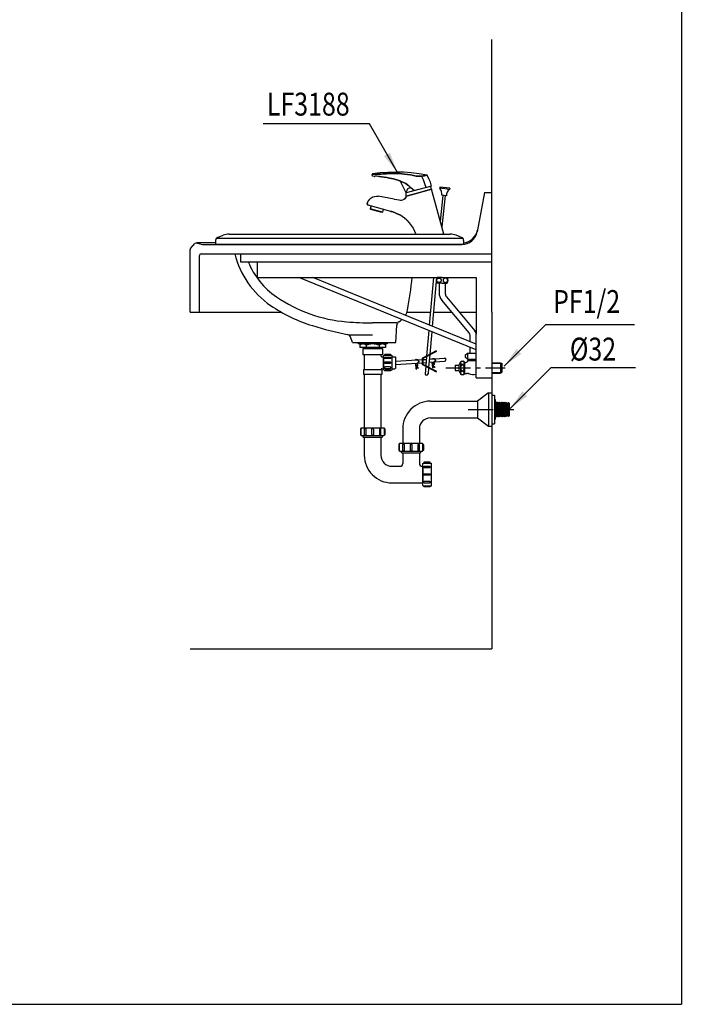
# Model space of a CAD drawing. Extents: x 23805 to 26555, y -1685 to 2099.
# Drawn here: x 25282 to 26555, y -1685 to 208 of the extents above; entities that cross this region are included whole.
import ezdxf
from ezdxf.enums import TextEntityAlignment as Align

# ---------------------------------------------------------------- set-up
doc = ezdxf.new("R2010")
doc.units = 0
doc.header["$LTSCALE"] = 3
doc.header["$MEASUREMENT"] = 0
doc.linetypes.add('CENTER', pattern=[50.8, 31.75, -6.35, 6.35, -6.35])
for name, color, linetype in [('BODY', 7, 'CONTINUOUS'), ('CEN', 1, 'CENTER'), ('DIM', 2, 'CONTINUOUS'), ('FITTING', 6, 'CONTINUOUS')]:
    doc.layers.add(name, color=color, linetype=linetype)
doc.styles.add('CHINA', font='txt')
doc.dimstyles.new('AD', dxfattribs={"dimtxt": 40, "dimasz": 40, "dimexe": 20, "dimexo": 15, "dimgap": 10, "dimtad": 1, "dimtih": 1, "dimtoh": 1, "dimdec": 4, "dimdsep": 46, "dimtxsty": 'Standard', "dimcen": 2.5, "dimadec": 0, "dimazin": 0, "dimtfac": 1, "dimtdec": 4, "dimtmove": 0, "dimatfit": 3, "dimfxl": 1, "dimtolj": 1, "dimtzin": 0, "dimarcsym": 0})

# ---------------------------------------------------------------- blocks, each defined once
blk = doc.blocks.new('A$C57EC46FD')
at = {"layer": 'BODY'}
for p, q in [((2385.21, 1560.5), (2385.21, 1854.95)), ((2371.21, 1560.5), (2357.18, 1485.2)), ((2371.21, 1560.5), (2385.21, 1560.5)), ((2385.21, 1330.5), (2385.21, 1560.5)), ((1857.98, 1474.12), (1868.84, 1478.47)), ((1879.98, 1480.61), (2305.43, 1480.61)), ((2327.43, 1474.12), (2316.57, 1478.47)), ((1805.9, 1452.77), (1813.94, 1462.41)), ((1854.21, 1463.61), (1818.28, 1463.61)), ((1819.1, 1463.37), (1828.28, 1460.61)), ((1828.28, 1460.61), (2327.59, 1460.61)), ((1854.21, 1468.55), (1854.21, 1460.61)), ((2331.21, 1460.61), (1854.21, 1460.61)), ((1855.79, 1472.61), (2329.62, 1472.61)), ((2331.21, 1468.55), (2331.21, 1460.61)), ((1805.21, 1330.5), (1805.21, 1450.85)), ((1823.21, 1330.5), (1823.21, 1439.61)), ((1826.21, 1442.61), (2385.21, 1442.61)), ((1901.9, 1442.37), (1901.9, 1427.37)), ((1901.9, 1427.37), (2385.21, 1427.37)), ((1805.21, 1330.5), (1821.21, 1330.5)), ((1821.21, 1330.5), (1980.65, 1330.5)), ((2222.41, 1330.5), (2267.37, 1330.5)), ((2273.19, 1330.5), (2308.5, 1330.5)), ((2322.75, 1330.5), (2355.21, 1330.5)), ((2385.21, 1330.5), (2385.21, 683.37)), ((2202.92, 1309.96), (2155.78, 1309.96)), ((2206.47, 1312.15), (2209.55, 1314.04)), ((2200.71, 1272.37), (2202.67, 1305.8)), ((2109.78, 1287.08), (2156.21, 1287.08)), ((2117.71, 1272.37), (2113.46, 1282.98)), ((2117.71, 1272.37), (2200.71, 1272.37)), ((1805.21, 683.37), (2385.21, 683.37))]:
    blk.add_line(p, q, dxfattribs=at)
for centre, radius, start, end in [((1879.98, 1450.61), 30, 90, 111.80141), ((2305.43, 1450.61), 30, 68.19859, 90), ((2327.59, 1490.71), 30.1, 270, 349.44888), ((2328.15, 1493.71), 30.1, 275.82907, 349.44888), ((1817.74, 1456.3), 7.19, 79.03123, 121.86868), ((1860.21, 1468.55), 6, 111.80141, 180), ((2325.21, 1468.55), 6, 360, 68.19859), ((1808.21, 1450.85), 3, 140.19443, 180), ((1826.21, 1439.61), 3, 90, 180), ((2055.93, 1483.77), 170, 194.09264, 235.62159), ((2055.93, 1483.77), 150, 202.08437, 235.62159), ((941.88, 1552.96), 1300, 350.32798, 353.12594), ((2129.34, 1591.06), 280, 235.62159, 265.26036), ((2129.34, 1591.06), 300, 235.62159, 252.73622), ((2193.82, 1339.59), 30, 329.20517, 350.32798), ((2155.78, 1909.96), 600, 265.26036, 270), ((2210.66, 1305.33), 8, 121.6075, 176.63354), ((2193.82, 1339.59), 30, 301.6075, 308.94103), ((2218.37, 1877.54), 600, 252.73622, 259.35298), ((2106.04, 1280.01), 8, 21.80141, 79.35298)]:
    blk.add_arc(centre, radius, start, end, dxfattribs=at)
at = {"layer": 'CEN', "linetype": 'CENTER', "ltscale": 0.5}
for p, q in [((2296.91, 1223.37), (2410.89, 1223.37)), ((2340.16, 1143.37), (2427.52, 1143.37))]:
    blk.add_line(p, q, dxfattribs=at)
at = {"layer": 'FITTING'}
for p, q in [((2750, 3784), (2750, 0)), ((2155.78, 1592.13), (2155.18, 1595.01)), ((2159.36, 1591.17), (2155.78, 1592.13)), ((2160.87, 1591.97), (2159.88, 1591.17)), ((2169.59, 1591.32), (2169.52, 1591.33)), ((2220.58, 1559.82), (2209.44, 1582.66)), ((2269.6, 1572.95), (2220.58, 1559.82)), ((2197.54, 1547.97), (2167.02, 1553.35)), ((2230.25, 1569.65), (2224.82, 1568.2)), ((2239.91, 1558.11), (2239.74, 1558.69)), ((2293.21, 1480.6), (2269.22, 1566.64)), ((2285.64, 1570.61), (2285.43, 1568.62)), ((2304.32, 1566.63), (2285.43, 1568.62)), ((2304.53, 1568.62), (2285.64, 1570.61)), ((2291.53, 1554.91), (2286.32, 1505.34)), ((2297.99, 1554.23), (2289.04, 1555.17)), ((2295.5, 1554.49), (2289.24, 1494.86)), ((2304.53, 1568.62), (2304.32, 1566.63)), ((2191.21, 1524.34), (2147.42, 1536.07)), ((2153.28, 1534.73), (2151.72, 1528.93)), ((2152.43, 1527.71), (2151.72, 1528.93)), ((2174.91, 1522.72), (2151.72, 1528.93)), ((2173.68, 1522.01), (2152.43, 1527.71)), ((2174.91, 1522.72), (2173.68, 1522.01)), ((2176.4, 1528.31), (2174.91, 1522.72)), ((0, 0), (2750, 0))]:
    blk.add_line(p, q, dxfattribs=at)
at = {"layer": 'FITTING', "linetype": 'Continuous'}
for p, q in [((1934.09, 1427.37), (1934.09, 1397.37)), ((1934.09, 1397.37), (2355.21, 1397.37)), ((2355.21, 1257.91), (2014.55, 1397.37)), ((2355.21, 1268.72), (2040.94, 1397.37)), ((2273.22, 1397.37), (2265.19, 1305.57)), ((2279.04, 1397.37), (2270.81, 1303.27)), ((2289.94, 1397.19), (2280.09, 1397.19)), ((2289.94, 1386.44), (2280.09, 1386.44)), ((2280.71, 1397.37), (2280.71, 1397.19)), ((2283.94, 1386.44), (2283.94, 1367.94)), ((2288.93, 1397.37), (2288.93, 1397.19)), ((2289.94, 1397.19), (2299.79, 1397.19)), ((2289.94, 1386.44), (2299.79, 1386.44)), ((2290.95, 1397.37), (2290.95, 1397.19)), ((2295.94, 1386.44), (2295.94, 1366.3)), ((2299.16, 1397.37), (2299.16, 1397.19)), ((2355.21, 1397.37), (2355.21, 1287.93)), ((2341.64, 1290.73), (2289.04, 1353.86)), ((2298.26, 1359.89), (2352.89, 1294.33)), ((2264.27, 1295.14), (2260.02, 1246.46)), ((2269.89, 1292.84), (2266.11, 1249.62)), ((2355.21, 1204.37), (2355.21, 1287.93)), ((2128.21, 1272.37), (2128.21, 1269.37)), ((2184.21, 1271.37), (2128.21, 1271.37)), ((2184.21, 1269.37), (2128.21, 1269.37)), ((2131.71, 1269.37), (2131.71, 1262.37)), ((2180.71, 1269.37), (2180.71, 1262.37)), ((2184.21, 1272.37), (2184.21, 1269.37)), ((2343.95, 1273.32), (2343.95, 1284.33)), ((2180.71, 1262.37), (2131.71, 1262.37)), ((2137.21, 1260.37), (2175.21, 1260.37)), ((2137.21, 1260.37), (2137.21, 1248.37)), ((2139.21, 1262.37), (2139.21, 1260.37)), ((2143.71, 1266.87), (2143.71, 1262.37)), ((2168.71, 1266.87), (2168.71, 1262.37)), ((2173.21, 1262.37), (2173.21, 1260.37)), ((2175.21, 1260.37), (2175.21, 1248.37)), ((2278.95, 1255.16), (2278.49, 1256.04)), ((2333.95, 1247.87), (2338.45, 1251.87)), ((2338.45, 1251.87), (2355.21, 1251.87)), ((2338.45, 1251.87), (2338.45, 1239.87)), ((2343.95, 1251.87), (2343.95, 1262.52)), ((2175.21, 1248.37), (2137.21, 1248.37)), ((2140.21, 1248.37), (2140.21, 1219.37)), ((2172.21, 1248.37), (2172.21, 1246.87)), ((2174.21, 1244.87), (2177.21, 1244.87)), ((2177.21, 1244.87), (2177.21, 1221.87)), ((2192.97, 1244.87), (2199.16, 1244.87)), ((2200.16, 1243.87), (2200.16, 1222.87)), ((2200.16, 1236.03), (2251.49, 1239.31)), ((2200.16, 1230.01), (2251.49, 1233.28)), ((2240.07, 1220.9), (2239.06, 1232.48)), ((2240.57, 1220.94), (2239.56, 1232.52)), ((2252.49, 1239.37), (2259.43, 1239.81)), ((2252.49, 1233.34), (2258.9, 1233.75)), ((2259.91, 1245.28), (2258.36, 1227.6)), ((2266.01, 1248.44), (2263.93, 1224.71)), ((2264.76, 1234.13), (2294.75, 1236.04)), ((2265.29, 1240.19), (2294.34, 1242.04)), ((2271.88, 1223.69), (2270.93, 1234.56)), ((2272.41, 1223.41), (2271.43, 1234.6)), ((2324.95, 1234.87), (2321.95, 1228.37)), ((2324.95, 1234.87), (2324.95, 1211.87)), ((2332.95, 1234.87), (2332.95, 1211.87)), ((2332.95, 1233.87), (2335.45, 1233.87)), ((2333.95, 1247.87), (2333.95, 1243.87)), ((2338.45, 1239.87), (2333.95, 1243.87)), ((2338.45, 1239.87), (2355.21, 1239.87)), ((2339.45, 1239.87), (2339.45, 1237.87)), ((2339.45, 1237.87), (2355.21, 1237.87)), ((2385.21, 1233.37), (2402.21, 1233.37)), ((2385.21, 1232.37), (2404.85, 1232.37)), ((2402.21, 1233.37), (2402.21, 1213.37)), ((2404.85, 1232.37), (2404.85, 1214.37)), ((2173.71, 1219.37), (2138.71, 1219.37)), ((2138.71, 1219.37), (2138.71, 1210.37)), ((2172.21, 1219.87), (2172.21, 1219.37)), ((2173.71, 1219.37), (2173.71, 1210.37)), ((2174.21, 1221.87), (2177.21, 1221.87)), ((2192.97, 1221.87), (2199.16, 1221.87)), ((2240.07, 1220.9), (2240.57, 1220.94)), ((2244.06, 1222.94), (2244.34, 1223.35)), ((2258.27, 1226.52), (2257.02, 1212.26)), ((2263.84, 1223.63), (2262.8, 1211.76)), ((2271.88, 1223.69), (2272.41, 1223.41)), ((2275.96, 1224.64), (2276.25, 1225.05)), ((2278.49, 1216.03), (2278.95, 1216.92)), ((2314.95, 1228.37), (2314.95, 1218.37)), ((2314.95, 1228.37), (2321.95, 1228.37)), ((2314.95, 1218.37), (2321.95, 1218.37)), ((2321.95, 1228.37), (2321.95, 1218.37)), ((2321.95, 1218.37), (2324.95, 1211.87)), ((2332.95, 1212.87), (2337.7, 1212.87)), ((2385.21, 1214.37), (2404.85, 1214.37)), ((2385.21, 1213.37), (2402.21, 1213.37)), ((2173.71, 1210.37), (2138.71, 1210.37)), ((2140.21, 1210.37), (2140.21, 1108.37)), ((2172.21, 1210.37), (2172.21, 1108.37)), ((2355.21, 1204.37), (2385.21, 1204.37)), ((2379.21, 1175.37), (2358.21, 1159.37)), ((2379.21, 1175.37), (2379.21, 1111.37)), ((2379.21, 1175.37), (2385.21, 1175.37)), ((2385.21, 1175.37), (2385.21, 1111.37)), ((2267.21, 1159.37), (2358.21, 1159.37)), ((2358.21, 1159.37), (2358.21, 1127.37)), ((2385.21, 1170.64), (2390.32, 1170.64)), ((2390.32, 1170.64), (2390.32, 1116.1)), ((2390.32, 1162.54), (2392.02, 1162.54)), ((2392.02, 1162.54), (2392.02, 1124.2)), ((2393.54, 1157.84), (2392.02, 1156)), ((2393.54, 1157.84), (2393.54, 1128.9)), ((2395.24, 1155.65), (2393.54, 1157.84)), ((2396.95, 1157.72), (2395.24, 1155.65)), ((2395.24, 1155.65), (2395.24, 1131.1)), ((2396.95, 1157.72), (2396.95, 1129.02)), ((2398.65, 1155.53), (2396.95, 1157.72)), ((2400.35, 1157.6), (2398.65, 1155.53)), ((2398.65, 1155.53), (2398.65, 1131.21)), ((2400.35, 1157.6), (2400.35, 1129.14)), ((2402.06, 1155.41), (2400.35, 1157.6)), ((2403.76, 1157.48), (2402.06, 1155.41)), ((2402.06, 1155.41), (2402.06, 1131.33)), ((2403.76, 1157.48), (2403.76, 1129.26)), ((2405.47, 1155.29), (2403.76, 1157.48)), ((2407.17, 1157.36), (2405.47, 1155.29)), ((2405.47, 1155.29), (2405.47, 1131.44)), ((2407.17, 1157.36), (2407.17, 1129.38)), ((2408.87, 1155.17), (2407.17, 1157.36)), ((2410.58, 1157.24), (2408.87, 1155.17)), ((2408.87, 1155.17), (2408.87, 1131.57)), ((2410.58, 1157.24), (2410.58, 1129.5)), ((2412.28, 1155.05), (2410.58, 1157.24)), ((2413.99, 1157.12), (2412.28, 1155.05)), ((2412.28, 1155.05), (2412.28, 1131.69)), ((2413.99, 1157.12), (2413.99, 1129.62)), ((2415.69, 1154.93), (2413.99, 1157.12)), ((2417.4, 1157.01), (2415.69, 1154.93)), ((2415.69, 1154.93), (2415.69, 1131.81)), ((2417.4, 1157.01), (2417.4, 1129.74)), ((2417.4, 1157.01), (2419.1, 1155.3)), ((2419.1, 1155.3), (2419.1, 1131.44)), ((2267.21, 1127.37), (2358.21, 1127.37)), ((2358.21, 1127.37), (2379.21, 1111.37)), ((2390.32, 1124.2), (2392.02, 1124.2)), ((2393.54, 1128.9), (2392.02, 1130.74)), ((2395.24, 1131.1), (2393.54, 1128.9)), ((2396.95, 1129.02), (2395.24, 1131.1)), ((2398.65, 1131.21), (2396.95, 1129.02)), ((2400.35, 1129.14), (2398.65, 1131.21)), ((2402.06, 1131.33), (2400.35, 1129.14)), ((2403.76, 1129.26), (2402.06, 1131.33)), ((2405.47, 1131.45), (2403.76, 1129.26)), ((2407.17, 1129.38), (2405.47, 1131.45)), ((2408.87, 1131.57), (2407.17, 1129.38)), ((2410.58, 1129.5), (2408.87, 1131.57)), ((2412.28, 1131.69), (2410.58, 1129.5)), ((2413.99, 1129.62), (2412.28, 1131.69)), ((2415.69, 1131.81), (2413.99, 1129.62)), ((2417.4, 1129.74), (2415.69, 1131.81)), ((2417.4, 1129.74), (2419.1, 1131.44)), ((2417.4, 1129.74), (2419.1, 1131.44)), ((2140.21, 1108.37), (2172.21, 1108.37)), ((2214.21, 1106.37), (2214.21, 1078.37)), ((2246.21, 1106.37), (2246.21, 1078.37)), ((2379.21, 1111.37), (2385.21, 1111.37)), ((2385.21, 1116.1), (2390.32, 1116.1)), ((2137.99, 1090.85), (2137.99, 1092.61)), ((2172.93, 1089.35), (2139.49, 1089.35)), ((2140.21, 1089.35), (2140.21, 1055.37)), ((2172.21, 1089.35), (2172.21, 1055.37)), ((2174.43, 1092.61), (2174.43, 1090.85)), ((2211.99, 1060.85), (2211.99, 1062.61)), ((2248.43, 1062.61), (2248.43, 1060.85)), ((2246.93, 1059.35), (2213.49, 1059.35)), ((2214.21, 1059.35), (2214.21, 1039.38)), ((2246.21, 1059.35), (2246.21, 1039.38)), ((2193.22, 1034.37), (2209.21, 1034.38)), ((2251.21, 1034.38), (2252.88, 1034.38)), ((2252.88, 1034.38), (2252.88, 1002.38)), ((2193.21, 1002.37), (2252.88, 1002.38))]:
    blk.add_line(p, q, dxfattribs=at)
at = {"layer": 'FITTING'}
for points in [[(2155.18, 1595.01), (2155.16, 1595.17), (2155.17, 1595.32), (2155.19, 1595.46)], [(2155.19, 1595.46), (2155.17, 1595.32), (2155.16, 1595.17), (2155.18, 1595.01)], [(2155.25, 1594.69), (2155.23, 1594.79), (2155.21, 1594.9), (2155.18, 1595.01)], [(2155.18, 1595.01), (2155.21, 1594.9), (2155.23, 1594.79), (2155.25, 1594.69)], [(2156.01, 1596.21), (2155.64, 1596.07), (2155.36, 1595.81), (2155.19, 1595.46)], [(2260.15, 1594.06), (2245.41, 1596.59), (2230.57, 1598.39), (2215.65, 1599.44), (2200.7, 1599.75), (2185.75, 1599.31), (2170.84, 1598.13), (2156.01, 1596.21)], [(2156.01, 1596.21), (2157.23, 1596.07), (2160.55, 1595.79), (2165.46, 1595.69)], [(2165.46, 1595.69), (2160.55, 1595.79), (2157.23, 1596.07), (2156.01, 1596.21)], [(2159.88, 1591.17), (2159.71, 1591.14), (2159.53, 1591.14), (2159.36, 1591.17)], [(2159.36, 1591.17), (2159.53, 1591.14), (2159.71, 1591.14), (2159.88, 1591.17)], [(2159.36, 1591.17), (2159.53, 1591.14), (2159.71, 1591.14), (2159.88, 1591.17)], [(2169.52, 1591.33), (2167.05, 1591.55), (2164.58, 1591.74), (2160.87, 1591.97)], [(2165.46, 1595.69), (2166.57, 1595.72), (2167.69, 1595.77), (2168.84, 1595.85)], [(2168.84, 1595.85), (2167.69, 1595.77), (2166.57, 1595.72), (2165.46, 1595.69)], [(2168.84, 1595.85), (2172.37, 1596.1), (2175.91, 1596.32), (2179.45, 1596.51)], [(2179.45, 1596.51), (2175.91, 1596.32), (2172.37, 1596.1), (2168.84, 1595.85)], [(2169.59, 1591.32), (2170.75, 1591.2), (2171.91, 1591.08), (2173.06, 1590.94)], [(2173.06, 1590.94), (2178.32, 1590.24), (2183.55, 1589.39), (2188.76, 1588.38)], [(2188.76, 1588.38), (2183.55, 1589.39), (2178.32, 1590.24), (2173.06, 1590.94)], [(2179.45, 1596.51), (2182.86, 1596.67), (2186.27, 1596.83), (2189.69, 1597.01)], [(2189.69, 1597.01), (2186.27, 1596.83), (2182.86, 1596.67), (2179.45, 1596.51)], [(2189.69, 1597.01), (2194.46, 1597.21), (2199.05, 1597.26), (2203.56, 1597.13)], [(2203.56, 1597.13), (2199.05, 1597.26), (2194.46, 1597.21), (2189.69, 1597.01)], [(2203.56, 1597.13), (2208.09, 1596.88), (2212.65, 1596.52), (2217.26, 1596.08)], [(2217.26, 1596.08), (2212.65, 1596.52), (2208.09, 1596.88), (2203.56, 1597.13)], [(2211.25, 1596.61), (2210.82, 1596.62), (2210.39, 1596.63), (2209.95, 1596.64)], [(2217.26, 1596.08), (2223.12, 1595.37), (2228.89, 1594.4), (2234.56, 1593.19)], [(2234.56, 1593.19), (2228.89, 1594.4), (2223.12, 1595.37), (2217.26, 1596.08)], [(2234.56, 1593.19), (2237.26, 1592.61), (2239.98, 1592.18), (2242.7, 1591.9)], [(2242.7, 1591.9), (2239.98, 1592.18), (2237.26, 1592.61), (2234.56, 1593.19)], [(2242.7, 1591.9), (2245.49, 1591.79), (2248.19, 1591.84), (2250.76, 1592.05)], [(2250.76, 1592.05), (2248.19, 1591.84), (2245.49, 1591.79), (2242.7, 1591.9)], [(2250.76, 1592.05), (2253.52, 1592.44), (2255.81, 1592.9), (2257.64, 1593.34)], [(2257.64, 1593.34), (2255.81, 1592.9), (2253.52, 1592.44), (2250.76, 1592.05)], [(2251.08, 1591.56), (2250.99, 1591.76), (2250.89, 1591.93), (2250.76, 1592.05)], [(2251.08, 1591.56), (2250.99, 1591.76), (2250.89, 1591.93), (2250.76, 1592.05)], [(2258.85, 1570.07), (2256.62, 1577.52), (2254.02, 1584.7), (2251.08, 1591.56)], [(2258.85, 1570.07), (2256.62, 1577.52), (2254.02, 1584.7), (2251.08, 1591.56)], [(2257.64, 1593.34), (2259.02, 1593.72), (2259.87, 1593.97), (2260.15, 1594.06)], [(2260.15, 1594.06), (2259.87, 1593.97), (2259.02, 1593.72), (2257.64, 1593.34)], [(2260.81, 1593.59), (2260.64, 1593.81), (2260.41, 1593.97), (2260.15, 1594.06)], [(2269.6, 1572.95), (2267.29, 1580.18), (2264.35, 1587.07), (2260.81, 1593.59)], [(2188.76, 1588.38), (2192.61, 1587.53), (2196.45, 1586.6), (2200.26, 1585.6)], [(2200.26, 1585.6), (2196.45, 1586.6), (2192.61, 1587.53), (2188.76, 1588.38)], [(2200.26, 1585.6), (2202.83, 1584.86), (2205.37, 1584.08), (2207.87, 1583.23)], [(2207.87, 1583.23), (2205.37, 1584.08), (2202.83, 1584.86), (2200.26, 1585.6)], [(2207.87, 1583.23), (2208.99, 1582.83), (2210.1, 1582.41), (2211.2, 1581.97)], [(2211.2, 1581.97), (2210.1, 1582.41), (2208.99, 1582.83), (2207.87, 1583.23)], [(2211.2, 1581.97), (2215.59, 1579.97), (2219.76, 1577.63), (2223.73, 1574.94)], [(2223.73, 1574.94), (2219.76, 1577.63), (2215.59, 1579.97), (2211.2, 1581.97)], [(2223.74, 1574.94), (2225, 1573.99), (2226.27, 1572.98), (2236.82, 1564.17)], [(2227.53, 1571.93), (2226.27, 1572.98), (2225, 1573.99), (2223.74, 1574.94)], [(2150.75, 1547.93), (2153.34, 1550.19), (2156.43, 1552), (2159.89, 1553.18), (2163.5, 1553.63), (2167.02, 1553.35)], [(2220.93, 1553.7), (2219.76, 1550.66), (2217.87, 1548.33), (2215.63, 1546.79)], [(2215.63, 1546.79), (2217.87, 1548.33), (2219.76, 1550.66), (2220.93, 1553.7)], [(2239.73, 1558.69), (2230.26, 1556.16), (2223.48, 1554.36), (2220.93, 1553.7)], [(2220.93, 1553.7), (2223.48, 1554.36), (2230.26, 1556.16), (2239.73, 1558.69)], [(2239.74, 1558.69), (2239.74, 1558.69), (2239.73, 1558.69), (2239.73, 1558.69)], [(2239.73, 1558.69), (2239.73, 1558.69), (2239.74, 1558.69), (2239.74, 1558.69)], [(2269.22, 1566.64), (2264.76, 1565.42), (2253.61, 1562.41), (2239.74, 1558.69)], [(2239.74, 1558.69), (2253.61, 1562.41), (2264.76, 1565.42), (2269.22, 1566.64)], [(2146, 1538.51), (2147.24, 1542.38), (2148.76, 1545.38), (2150.75, 1547.93)], [(2146.04, 1538.52), (2146.02, 1538.52), (2146.01, 1538.52), (2146.01, 1538.51)], [(2146.01, 1538.51), (2146.01, 1538.52), (2146.02, 1538.52), (2146.04, 1538.52)], [(2146.01, 1538.51), (2146.01, 1537.47), (2146.52, 1536.59), (2147.42, 1536.07)], [(2147.42, 1536.07), (2146.52, 1536.59), (2146.01, 1537.47), (2146.01, 1538.51)], [(2147.42, 1536.07), (2147.43, 1536.07), (2147.44, 1536.07), (2147.46, 1536.06)], [(2197.54, 1547.97), (2202.93, 1547), (2207.12, 1546.27), (2209.69, 1545.83), (2212.28, 1545.79), (2215.63, 1546.79)], [(2191.21, 1524.34), (2191.9, 1524.15), (2192.6, 1523.96), (2193.29, 1523.76)], [(2193.29, 1523.76), (2192.6, 1523.96), (2191.9, 1524.15), (2191.21, 1524.34)], [(2193.29, 1523.76), (2198.48, 1522), (2203.51, 1519.84), (2208.35, 1517.31)], [(2208.35, 1517.31), (2203.51, 1519.84), (2198.48, 1522), (2193.29, 1523.76)], [(2221.68, 1507.36), (2217.56, 1510.98), (2213.11, 1514.31), (2208.35, 1517.31)], [(2221.68, 1507.36), (2226.31, 1502.51), (2230.37, 1497.37), (2233.86, 1491.99), (2236.81, 1486.39), (2239.21, 1480.62)]]:
    blk.add_lwpolyline(points, dxfattribs=at)
for points in [[(2266.46, 1572.11, -0.103244), (2269.22, 1566.64)], [(2220.93, 1553.7, -0.2682929), (2224.82, 1568.2)]]:
    blk.add_lwpolyline(points, format="xyb", dxfattribs=at)
at = {"layer": 'FITTING', "linetype": 'Continuous'}
for points in [[(2280.09, 1397.19, 0.2815486), (2280.09, 1386.44)], [(2299.79, 1386.44, 0.2815486), (2299.79, 1397.19)], [(2143.71, 1266.87, 0.4166667), (2131.71, 1266.87)], [(2168.71, 1266.87, 0.2), (2143.71, 1266.87)], [(2180.71, 1266.87, 0.4166667), (2168.71, 1266.87)], [(2278.49, 1256.04), (2252.03, 1242.32, 0.2801103), (2251.49, 1241.43), (2251.49, 1230.65, 0.2801103), (2252.03, 1229.76), (2278.49, 1216.03)], [(2172.21, 1246.87, 0.4142136), (2174.21, 1244.87)], [(2191.5, 1247.54, 0.4142552), (2190.09, 1248.94), (2180.08, 1248.94, 0.4142761), (2178.68, 1247.54)], [(2190.09, 1244.3, -1.0003533), (2190.09, 1241.49), (2190.09, 1241.49), (2180.08, 1241.49), (2180.09, 1241.49, -1.000343), (2180.08, 1244.3), (2190.09, 1244.3)], [(2190.09, 1234.78, -1.0003533), (2190.09, 1231.97), (2190.09, 1231.97), (2180.08, 1231.97), (2180.09, 1231.97, -1.000343), (2180.08, 1234.78), (2190.09, 1234.78)], [(2199.16, 1244.87, -0.4142136), (2200.16, 1243.87)], [(2238.11, 1238.8, -1.262858), (2242.37, 1232.28, 0.387295), (2242.05, 1231.68), (2242.61, 1229.55, -0.2258749), (2242.37, 1228.29), (2240.91, 1226.31, 0.4249805), (2241.03, 1225.6), (2244.34, 1223.35)], [(2238.95, 1238.88, -1.1513489), (2242.2, 1232.75, 0.387295), (2241.57, 1231.56), (2242.12, 1229.43, -0.2258749), (2241.96, 1228.58), (2240.51, 1226.61, 0.4249805), (2240.75, 1225.19), (2244.06, 1222.94)], [(2270.01, 1240.5, -1.262858), (2274.27, 1233.98, 0.387295), (2273.96, 1233.38), (2274.51, 1231.25, -0.2258749), (2274.27, 1229.98), (2272.82, 1228.01, 0.4249805), (2272.94, 1227.3), (2276.25, 1225.05)], [(2270.85, 1240.57, -1.1513489), (2274.1, 1234.45, 0.387295), (2273.47, 1233.26), (2274.03, 1231.12, -0.2258749), (2273.87, 1230.28), (2272.41, 1228.3, 0.4249805), (2272.66, 1226.88), (2275.96, 1224.64)], [(2294.6, 1236.05, 1), (2294.08, 1242.03)], [(2324.95, 1234.87, -0.3750003), (2332.95, 1234.87)], [(2325.45, 1233.12, -0.105283), (2325.72, 1234.35, -0.1010499), (2326.48, 1235.42, -0.0955881), (2327.6, 1236.12, -0.0220059), (2327.92, 1236.23)], [(2332.44, 1233.41, -0.023739), (2332.45, 1233.12, -0.105283), (2332.19, 1231.89, -0.1010499), (2331.43, 1230.82, -0.0955881), (2330.31, 1230.12, -0.0920547), (2328.95, 1229.87, -0.0920547), (2327.6, 1230.12, -0.0955881), (2326.48, 1230.82, -0.1010499), (2325.72, 1231.89, -0.105283), (2325.45, 1233.12)], [(2332.45, 1233.12, 0.105283), (2332.19, 1234.35, 0.1010499), (2331.43, 1235.42, 0.0955881), (2330.31, 1236.12, 0.0220059), (2329.99, 1236.23)], [(2335.45, 1233.87, 0.4142136), (2339.45, 1237.87)], [(2174.21, 1221.87, 0.4142136), (2172.21, 1219.87)], [(2190.09, 1222.45, 1.0003533), (2190.09, 1225.26), (2190.09, 1225.26), (2180.08, 1225.26), (2180.09, 1225.26, 1.000343), (2180.08, 1222.45), (2190.09, 1222.45)], [(2191.5, 1219.21, -0.4142552), (2190.09, 1217.8), (2180.08, 1217.8, -0.4142761), (2178.68, 1219.21)], [(2200.16, 1222.87, -0.4142136), (2199.16, 1221.87)], [(2324.95, 1211.87, 0.375), (2332.95, 1211.87)], [(2340.88, 1212.35, 0.0810458), (2337.7, 1212.87)], [(2340.88, 1212.35, 0.1277886), (2355.21, 1211.36, 0.1277886)], [(2267.21, 1159.37, 0.4142136), (2214.21, 1106.37)], [(2267.21, 1127.37, 0.4142136), (2246.21, 1106.37)], [(2134.04, 1106.9, 0.4142552), (2132.64, 1105.49), (2132.64, 1095.49, 0.4142761), (2134.04, 1094.08)], [(2140.31, 1105.49, -1.0003533), (2143.12, 1105.49), (2143.12, 1105.49), (2143.12, 1095.49), (2143.12, 1095.49, -1.000343), (2140.31, 1095.49), (2140.31, 1105.49)], [(2154.8, 1105.49, -1.0003533), (2157.61, 1105.49), (2157.61, 1105.49), (2157.61, 1095.49), (2157.61, 1095.49, -1.000343), (2154.8, 1095.49), (2154.8, 1105.49)], [(2172.11, 1105.49, 1.0003533), (2169.3, 1105.49), (2169.3, 1105.49), (2169.3, 1095.49), (2169.3, 1095.49, 1.000343), (2172.11, 1095.49), (2172.11, 1105.49)], [(2178.37, 1106.9, -0.4142552), (2179.78, 1105.49), (2179.78, 1095.49, -0.4142761), (2178.37, 1094.08)], [(2139.49, 1089.35, -0.4142136), (2137.99, 1090.85)], [(2174.43, 1090.85, -0.4142136), (2172.93, 1089.35)], [(2208.04, 1076.9, 0.4142552), (2206.64, 1075.49), (2206.64, 1065.49, 0.4142761), (2208.04, 1064.08)], [(2213.49, 1059.35, -0.4142136), (2211.99, 1060.85)], [(2214.31, 1075.49, -1.0003533), (2217.12, 1075.49), (2217.12, 1075.49), (2217.12, 1065.49), (2217.12, 1065.49, -1.000343), (2214.31, 1065.49), (2214.31, 1075.49)], [(2228.8, 1075.49, -1.0003533), (2231.61, 1075.49), (2231.61, 1075.49), (2231.61, 1065.49), (2231.61, 1065.49, -1.000343), (2228.8, 1065.49), (2228.8, 1075.49)], [(2246.11, 1075.49, 1.0003533), (2243.3, 1075.49), (2243.3, 1075.49), (2243.3, 1065.49), (2243.3, 1065.49, 1.000343), (2246.11, 1065.49), (2246.11, 1075.49)], [(2248.43, 1060.85, -0.4142136), (2246.93, 1059.35)], [(2252.37, 1076.9, -0.4142552), (2253.78, 1075.49), (2253.78, 1065.49, -0.4142761), (2252.37, 1064.08)], [(2140.21, 1055.37, 0.4142347), (2193.21, 1002.37)], [(2172.21, 1055.37, 0.4144185), (2193.22, 1034.37)], [(2267.17, 1040.54, 0.4142552), (2265.77, 1041.95), (2255.76, 1041.95, 0.4142761), (2254.35, 1040.54)], [(2209.21, 1034.38, 0.4140074), (2214.21, 1039.38)], [(2246.21, 1039.38, 0.4142136), (2251.21, 1034.38)], [(2265.77, 1034.28, -1.0003533), (2265.76, 1031.47), (2265.77, 1031.47), (2255.76, 1031.47), (2255.76, 1031.47, -1.000343), (2255.76, 1034.28), (2265.77, 1034.28)], [(2265.77, 1019.78, -1.0003533), (2265.76, 1016.97), (2265.77, 1016.97), (2255.76, 1016.97), (2255.76, 1016.97, -1.000343), (2255.76, 1019.78), (2265.77, 1019.78)], [(2265.77, 1002.48, 1.0003533), (2265.76, 1005.29), (2265.77, 1005.29), (2255.76, 1005.29), (2255.76, 1005.29, 1.000343), (2255.76, 1002.48), (2265.77, 1002.48)], [(2267.17, 996.21, -0.4142552), (2265.77, 994.81), (2255.76, 994.81, -0.4142761), (2254.35, 996.21)]]:
    blk.add_lwpolyline(points, format="xyb", dxfattribs=at)
for points in [[(2283.71, 1396.03, -0.0948873), (2285.4, 1395.7, -0.0969247), (2286.82, 1394.79, -0.0999525), (2287.77, 1393.42, -0.1022042), (2288.11, 1391.81, -0.1022042), (2287.77, 1390.21, -0.0999525), (2286.82, 1388.83, -0.0969247), (2285.4, 1387.92, -0.0948873), (2283.71, 1387.6, -0.0948873), (2282.02, 1387.92, -0.0969247), (2280.61, 1388.83, -0.0999525), (2279.65, 1390.21, -0.1022042), (2279.32, 1391.81, -0.1022042), (2279.65, 1393.42, -0.0999525), (2280.61, 1394.79, -0.0969247), (2282.02, 1395.7, -0.0948873)], [(2296.16, 1396.03, 0.0948873), (2294.48, 1395.7, 0.0969247), (2293.06, 1394.79, 0.0999525), (2292.1, 1393.42, 0.1022042), (2291.77, 1391.81, 0.1022042), (2292.1, 1390.21, 0.0999525), (2293.06, 1388.83, 0.0969247), (2294.48, 1387.92, 0.0948873), (2296.16, 1387.6, 0.0948873), (2297.85, 1387.92, 0.0969247), (2299.27, 1388.83, 0.0999525), (2300.22, 1390.21, 0.1022042), (2300.56, 1391.81, 0.1022042), (2300.22, 1393.42, 0.0999525), (2299.27, 1394.79, 0.0969247), (2297.85, 1395.7, 0.0948873)], [(2325.45, 1223.37, 0.0645214), (2325.74, 1221.18, 0.0774043), (2326.48, 1219.48, 0.1071711), (2327.71, 1218.24, 0.1452621), (2328.95, 1217.87, 0.1452621), (2330.2, 1218.24, 0.1071711), (2331.43, 1219.48, 0.0774043), (2332.17, 1221.18, 0.0645214), (2332.45, 1223.37, 0.0645214), (2332.17, 1225.57, 0.0774043), (2331.43, 1227.26, 0.1071711), (2330.2, 1228.5, 0.1452621), (2328.95, 1228.87, 0.1452621), (2327.71, 1228.5, 0.1071711), (2326.48, 1227.26, 0.0774043), (2325.74, 1225.57, 0.0645214)], [(2325.45, 1213.62, 0.105283), (2325.72, 1212.39, 0.1010499), (2326.48, 1211.32, 0.0955881), (2327.6, 1210.62, 0.0920547), (2328.95, 1210.37, 0.0920547), (2330.31, 1210.62, 0.0955881), (2331.43, 1211.32, 0.1010499), (2332.19, 1212.39, 0.105283), (2332.45, 1213.62, 0.105283), (2332.19, 1214.85, 0.1010499), (2331.43, 1215.92, 0.0955881), (2330.31, 1216.62, 0.0920547), (2328.95, 1216.87, 0.0920547), (2327.6, 1216.62, 0.0955881), (2326.48, 1215.92, 0.1010499), (2325.72, 1214.85, 0.105283)]]:
    blk.add_lwpolyline(points, format="xyb", close=True, dxfattribs=at)
blk.add_lwpolyline([(2278.95, 1255.16), (2252.49, 1241.43), (2252.49, 1230.65), (2278.95, 1216.92)], dxfattribs=at)
for points in [[(2192.97, 1247.54), (2192.97, 1219.21), (2178.21, 1219.21), (2177.21, 1220.21), (2177.21, 1246.54), (2178.21, 1247.54)], [(2134.04, 1108.37), (2178.37, 1108.37), (2178.37, 1093.61), (2177.37, 1092.61), (2135.04, 1092.61), (2134.04, 1093.61)], [(2208.04, 1078.37), (2252.37, 1078.37), (2252.37, 1063.61), (2251.37, 1062.61), (2209.04, 1062.61), (2208.04, 1063.61)], [(2268.64, 1040.54), (2268.64, 996.21), (2253.88, 996.21), (2252.88, 997.21), (2252.88, 1039.54), (2253.88, 1040.54)]]:
    blk.add_lwpolyline(points, close=True, dxfattribs=at)
at = {"layer": 'FITTING'}
for centre, start, end in [((2274.4, 1558.45), 347.3739, 42.70112), ((2312.99, 1554.39), 125.29888, 180.6261)]:
    blk.add_arc(centre, 15, start, end, dxfattribs=at)
at = {"layer": 'FITTING', "linetype": 'Continuous'}
for centre, radius, start, end in [((2305.94, 1367.94), 22, 180, 219.80029), ((2305.94, 1366.3), 10, 180, 219.80508), ((2333.95, 1284.33), 10, 0, 39.80029), ((2345.21, 1287.93), 10, 0, 39.80508), ((2259.91, 1212.01), 2.9, 175, 355)]:
    blk.add_arc(centre, radius, start, end, dxfattribs=at)
at = {"layer": 'DIM', "style": 'CHINA', "width": 0.8}
for s, p in [('LF3188', (1952.84, 1730.41)), ('PF1/2', (2503.28, 1350.98)), ('%%c32', (2535.57, 1259.48))]:
    blk.add_text(s, height=44, dxfattribs=at).set_placement(p, align=Align.MIDDLE_LEFT)
at = {"layer": 'DIM', "color": 2}
for points in [[(2203.81, 1599.19), (2150.06, 1692.28), (1945.77, 1692.28)], [(2409.17, 1226.7), (2489.2, 1306.73), (2660.01, 1306.72)], [(2420.52, 1145.44), (2499.3, 1224.22), (2661.8, 1224.22)]]:
    blk.add_leader(points, dimstyle='AD', override={"dimtxt": 44, "dimdec": 1, "dimzin": 0, "dimtxsty": 'CHINA', "dimcen": 0, "dimclrd": 2, "dimclre": 2, "dimclrt": 2, "dimtdec": 1}, dxfattribs=at)

msp = doc.modelspace()

# ---------------------------------------------------------------- block references
at = {"layer": 'DIM'}
msp.add_blockref('A$C57EC46FD', (23805.1, -1684.9), dxfattribs=at)

doc.saveas('drawing.dxf')
